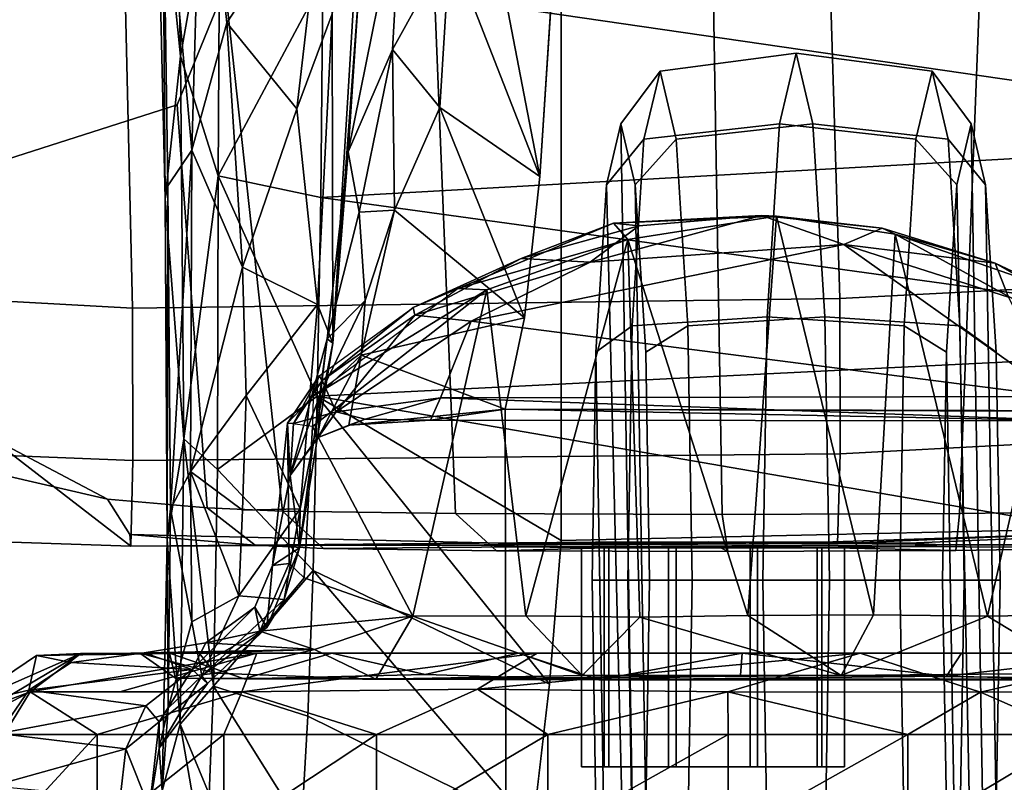
# Model space of a CAD drawing. Units: inches. Extents: x -15.3 to 11.3, y -13.4 to 13.4.
# Drawn here: x -1.9 to -0.5, y -9.8 to -8.7 of the extents above; entities that cross this region are included whole.
import ezdxf

# ---------------------------------------------------------------- set-up
doc = ezdxf.new("R2010")
doc.units = ezdxf.units.IN
doc.header["$MEASUREMENT"] = 0
for name, color, linetype in [('SEAT-BASE', 5, 'Continuous'), ('SEAT-CHASSIS', 5, 'Continuous'), ('SEAT-FRAME', 5, 'Continuous')]:
    doc.layers.add(name, color=color, linetype=linetype)

msp = doc.modelspace()

# ---------------------------------------------------------------- linework, layer by layer
at = {"layer": 'SEAT-BASE'}
for points in [[(-1.2495, -1.6518, 6.5161), (-4.2362, -11.9609, 4.2077), (-4.2868, -12.4418, 4.1389), (-1.0437, -1.701, 6.6264)], [(-1.2495, -1.6518, 6.5161), (-1.3248, -1.7804, 6.4477), (-3.78, -10.2411, 4.5256), (-4.2362, -11.9609, 4.2077)], [(-0.8432, -1.8393, 6.6746), (-1.0437, -1.701, 6.6264), (-4.2868, -12.4418, 4.1389), (-4.1776, -12.4405, 4.1776)], [(-3.5769, -9.3267, 4.6557), (-1.3855, -1.7651, 6.3529), (-1.3697, -1.7747, 6.3972), (-3.6102, -9.5259, 4.6397)], [(-3.3821, -8.5778, 4.7721), (-3.5769, -9.3267, 4.6557), (-1.3855, -1.7651, 6.3529), (-1.3883, -1.7602, 6.3093)], [(-1.3697, -1.7747, 6.3972), (-3.6102, -9.5259, 4.6397), (-3.78, -10.2411, 4.5256), (-1.3248, -1.7804, 6.4477)], [(-0.7398, -1.9027, 6.6862), (-0.8432, -1.8393, 6.6746), (-4.1776, -12.4405, 4.1776), (-4.0609, -12.4961, 4.1833)], [(-4.0597, -12.4965, 4.1833), (-0.5199, -1.9742, 6.6862), (-0.7398, -1.9027, 6.6862), (-4.0609, -12.4961, 4.1833)], [(-4.0597, -12.4965, 4.1833), (-3.9326, -12.5201, 4.1776), (-0.399, -1.9836, 6.6746), (-0.5199, -1.9742, 6.6862)], [(-3.9326, -12.5201, 4.1776), (-3.845, -12.5853, 4.1389), (-0.1555, -1.9896, 6.6264), (-0.399, -1.9836, 6.6746)], [(-0.1555, -1.9896, 6.6264), (-3.845, -12.5853, 4.1389), (-3.6033, -12.1665, 4.2077), (0.04, -2.0708, 6.5161)], [(-3.6033, -12.1665, 4.2077), (-2.9615, -10.507, 4.5256), (0.0253, -2.2191, 6.4477), (0.04, -2.0708, 6.5161)], [(0.0253, -2.2191, 6.4477), (-2.9615, -10.507, 4.5256), (-2.6785, -9.8286, 4.6397), (0.0649, -2.2409, 6.3972)], [(0.0834, -2.2423, 6.3529), (0.0649, -2.2409, 6.3972), (-2.6785, -9.8286, 4.6397), (-2.5883, -9.648, 4.6557)], [(0.0886, -2.2401, 6.3093), (0.0834, -2.2423, 6.3529), (-2.5883, -9.648, 4.6557), (-2.3057, -8.9275, 4.7721)], [(-2.3435, -9.0347, 4.6757), (-0.3144, -3.3503, 6.0373), (0.0886, -2.2401, 6.3093), (-2.3057, -8.9275, 4.7721)], [(-0.6599, -4.2874, 5.78), (-0.3144, -3.3503, 6.0373), (-2.3435, -9.0347, 4.6757), (-0.8462, -4.7651, 5.6397)], [(-0.8453, -4.6302, 5.6263), (-2.3649, -9.0388, 4.6372), (-2.38, -8.8698, 4.6181), (-1.5015, -6.3182, 5.2032)], [(-0.8462, -4.7651, 5.6397), (-2.3435, -9.0347, 4.6757), (-2.3649, -9.0388, 4.6372), (-0.8453, -4.6302, 5.6263)], [(-3.1444, -9.5453, 3.287), (-2.9045, -8.6318, 3.4007), (-1.8051, -5.4227, 3.703), (-3.1444, -9.5453, 3.287)], [(-1.727, -5.448, 3.703), (-3.0667, -9.5706, 3.287), (-3.1444, -9.5453, 3.287), (-1.8051, -5.4227, 3.703)], [(-3.0667, -9.5706, 3.287), (-1.727, -5.448, 3.703), (-2.7238, -8.6905, 3.4007), (-3.0667, -9.5706, 3.287)], [(-2.38, -8.8698, 4.6181), (-2.2828, -8.3616, 4.7054), (-1.6157, -6.2505, 5.1669), (-1.5015, -6.3182, 5.2032)]]:
    msp.add_3dface(points, dxfattribs=at)
at = {"layer": 'SEAT-CHASSIS'}
for points in [[(-1.7014, -8.7983, 16.0832), (-1.7361, -8.4557, 15.9433), (-1.7121, -8.2831, 15.7196)], [(-1.7121, -8.2831, 15.7196), (-1.6447, -8.4798, 15.7616), (-1.7014, -8.7983, 16.0832)], [(-1.3177, -8.6413, 16.8563), (-1.1898, -8.9692, 17.2987), (-1.3051, -8.3707, 16.6162)], [(-1.1898, -8.9692, 17.2987), (-1.1724, -8.7045, 16.9669), (-1.3051, -8.3707, 16.6162)], [(-1.4349, -8.3973, 16.3961), (-1.4852, -8.7378, 16.5331), (-1.4845, -9.2068, 17.2255)], [(-1.4845, -9.2068, 17.2255), (-1.4473, -8.7041, 16.8553), (-1.4349, -8.3973, 16.3961)], [(-1.6703, -8.4176, 16.1295), (-1.7271, -8.4704, 16.0464), (-1.685, -8.9319, 16.5072)], [(-1.6354, -8.7509, 16.4118), (-1.6703, -8.4176, 16.1295), (-1.685, -8.9319, 16.5072)], [(-1.6354, -8.7509, 16.4118), (-1.4969, -8.5374, 16.3245), (-1.6703, -8.4176, 16.1295)], [(-1.7233, -9.0014, 16.362), (-1.7361, -8.4557, 15.9433), (-1.7014, -8.7983, 16.0832)], [(-1.7271, -8.4704, 16.0464), (-1.7361, -8.4557, 15.9433), (-1.7233, -9.0014, 16.362)], [(-1.7193, -8.9829, 16.4559), (-1.685, -8.9319, 16.5072), (-1.7271, -8.4704, 16.0464)], [(-1.7233, -9.0014, 16.362), (-1.7193, -8.9829, 16.4559), (-1.7271, -8.4704, 16.0464)], [(-1.6447, -8.4798, 15.7616), (-1.6476, -8.9686, 16.1565), (-1.7014, -8.7983, 16.0832)], [(-1.6447, -8.4798, 15.7616), (-1.4985, -8.6894, 15.8713), (-1.6476, -8.9686, 16.1565)], [(-1.5355, -8.8729, 16.5911), (-1.4969, -8.5374, 16.3245), (-1.6354, -8.7509, 16.4118)], [(-1.4852, -8.7378, 16.5331), (-1.4969, -8.5374, 16.3245), (-1.5355, -8.8729, 16.5911)], [(-1.4627, -8.9341, 17.1384), (-1.3994, -8.7888, 17.0147), (-1.3861, -8.5562, 16.7655)], [(-1.3861, -8.5562, 16.7655), (-1.4473, -8.7041, 16.8553), (-1.4627, -8.9341, 17.1384)], [(-1.3994, -8.7888, 17.0147), (-1.3177, -8.6413, 16.8563), (-1.3861, -8.5562, 16.7655)], [(0.0371, -8.9128, 16.2519), (-1.4985, -8.6894, 15.8713), (0.0127, -8.6025, 16.0083)], [(-1.3177, -8.6413, 16.8563), (-1.3994, -8.7888, 17.0147), (-1.332, -8.8711, 17.13)], [(-1.3177, -8.6413, 16.8563), (-1.332, -8.8711, 17.13), (-1.1898, -8.9692, 17.2987)], [(-1.4985, -8.6894, 15.8713), (-1.5017, -8.9995, 16.1272), (-1.6476, -8.9686, 16.1565)], [(-1.5017, -8.9995, 16.1272), (-1.4985, -8.6894, 15.8713), (0.0371, -8.9128, 16.2519)], [(-1.4627, -8.9341, 17.1384), (-1.4473, -8.7041, 16.8553), (-1.4845, -9.2068, 17.2255)], [(-1.5062, -9.1517, 16.9865), (-1.4852, -8.7378, 16.5331), (-1.5355, -8.8729, 16.5911)], [(-1.4852, -8.7378, 16.5331), (-1.5062, -9.1517, 16.9865), (-1.4845, -9.2068, 17.2255)], [(-1.6354, -8.7509, 16.4118), (-1.685, -8.9319, 16.5072), (-1.6129, -9.0982, 16.7759)], [(-1.6354, -8.7509, 16.4118), (-1.6129, -9.0982, 16.7759), (-1.5355, -8.8729, 16.5911)], [(-1.3994, -8.7888, 17.0147), (-1.4627, -8.9341, 17.1384), (-1.4469, -9.0201, 17.3399)], [(-1.3994, -8.7888, 17.0147), (-1.4469, -9.0201, 17.3399), (-1.3964, -9.0173, 17.3532)], [(-1.3964, -9.0173, 17.3532), (-1.332, -8.8711, 17.13), (-1.3994, -8.7888, 17.0147)], [(-1.7233, -9.0014, 16.362), (-1.7014, -8.7983, 16.0832), (-1.6964, -9.3427, 16.634)], [(-1.6476, -8.9686, 16.1565), (-1.6964, -9.3427, 16.634), (-1.7014, -8.7983, 16.0832)], [(-1.5062, -9.1517, 16.9865), (-1.5355, -8.8729, 16.5911), (-1.6129, -9.0982, 16.7759)], [(-1.3964, -9.0173, 17.3532), (-1.2117, -9.1707, 17.716), (-1.332, -8.8711, 17.13)], [(-1.2117, -9.1707, 17.716), (-1.1898, -8.9692, 17.2987), (-1.332, -8.8711, 17.13)], [(-1.5017, -8.9995, 16.1272), (0.0371, -8.9128, 16.2519), (0.0047, -9.2072, 16.5212)], [(-1.7193, -8.9829, 16.4559), (-1.7157, -9.4423, 17.0335), (-1.685, -8.9319, 16.5072)], [(-1.7157, -9.4423, 17.0335), (-1.6869, -9.389, 17.0687), (-1.685, -8.9319, 16.5072)], [(-1.685, -8.9319, 16.5072), (-1.6869, -9.389, 17.0687), (-1.6129, -9.0982, 16.7759)], [(-1.4627, -8.9341, 17.1384), (-1.4845, -9.2068, 17.2255), (-1.4924, -9.2004, 17.6638)], [(-1.4627, -8.9341, 17.1384), (-1.4924, -9.2004, 17.6638), (-1.4469, -9.0201, 17.3399)], [(-1.6485, -9.3863, 16.6036), (-1.6964, -9.3427, 16.634), (-1.6476, -8.9686, 16.1565)], [(-1.5065, -9.2819, 16.4146), (-1.6485, -9.3863, 16.6036), (-1.6476, -8.9686, 16.1565)], [(-1.5017, -8.9995, 16.1272), (-1.5065, -9.2819, 16.4146), (-1.6476, -8.9686, 16.1565)], [(-1.7203, -9.4855, 16.9672), (-1.7193, -8.9829, 16.4559), (-1.7233, -9.0014, 16.362)], [(-1.7203, -9.4855, 16.9672), (-1.7157, -9.4423, 17.0335), (-1.7193, -8.9829, 16.4559)], [(0.0047, -9.2072, 16.5212), (-1.5065, -9.2819, 16.4146), (-1.5017, -8.9995, 16.1272)], [(-1.7203, -9.4855, 16.9672), (-1.7233, -9.0014, 16.362), (-1.6964, -9.3427, 16.634)], [(-1.4385, -9.1457, 17.6279), (-1.4469, -9.0201, 17.3399), (-1.4924, -9.2004, 17.6638)], [(-1.3964, -9.0173, 17.3532), (-1.4469, -9.0201, 17.3399), (-1.4385, -9.1457, 17.6279)], [(-1.3964, -9.0173, 17.3532), (-1.4439, -9.2237, 17.8572), (-1.2117, -9.1707, 17.716)], [(-1.3964, -9.0173, 17.3532), (-1.4385, -9.1457, 17.6279), (-1.4439, -9.2237, 17.8572)], [(-0.874, -9.0248, 18.3753), (-0.7566, -9.0664, 18.3561), (-1.1181, -9.0913, 18.3512)], [(-1.0486, -9.0394, 18.3779), (-0.874, -9.0248, 18.3753), (-1.1181, -9.0913, 18.3512)], [(-0.8528, -9.0259, 18.5087), (-0.874, -9.0248, 18.3753), (-1.0849, -9.0357, 18.4893)], [(-1.0486, -9.0394, 18.3779), (-1.0849, -9.0357, 18.4893), (-0.874, -9.0248, 18.3753)], [(-0.8528, -9.0259, 18.5087), (-1.0849, -9.0357, 18.4893), (-1.0641, -9.0589, 18.5213)], [(-0.8934, -9.5941, 18.5419), (-0.8528, -9.0259, 18.5087), (-1.0641, -9.0589, 18.5213)], [(-0.7145, -9.5934, 18.5698), (-0.8528, -9.0259, 18.5087), (-0.8934, -9.5941, 18.5419)], [(-0.874, -9.0248, 18.3753), (-0.7023, -9.0428, 18.3999), (-0.7566, -9.0664, 18.3561)], [(-0.874, -9.0248, 18.3753), (-0.8528, -9.0259, 18.5087), (-0.7023, -9.0428, 18.3999)], [(-0.6839, -9.0513, 18.5404), (-0.8528, -9.0259, 18.5087), (-0.7145, -9.5934, 18.5698)], [(-0.7023, -9.0428, 18.3999), (-0.8528, -9.0259, 18.5087), (-0.6839, -9.0513, 18.5404)], [(-1.3701, -9.1556, 18.5855), (-1.0849, -9.0357, 18.4893), (-1.216, -9.0859, 18.4062)], [(-1.0849, -9.0357, 18.4893), (-1.3701, -9.1556, 18.5855), (-1.3061, -9.129, 18.5774)], [(-1.0849, -9.0357, 18.4893), (-1.3061, -9.129, 18.5774), (-1.0641, -9.0589, 18.5213)], [(-1.0486, -9.0394, 18.3779), (-1.216, -9.0859, 18.4062), (-1.0849, -9.0357, 18.4893)], [(-1.1181, -9.0913, 18.3512), (-1.216, -9.0859, 18.4062), (-1.0486, -9.0394, 18.3779)], [(-0.7023, -9.0428, 18.3999), (-0.5411, -9.0929, 18.4472), (-0.7566, -9.0664, 18.3561)], [(-0.5411, -9.0929, 18.4472), (-0.7023, -9.0428, 18.3999), (-0.6839, -9.0513, 18.5404)], [(-0.6839, -9.0513, 18.5404), (-0.7145, -9.5934, 18.5698), (-0.5524, -9.595, 18.6316)], [(-0.4563, -9.176, 18.6581), (-0.6839, -9.0513, 18.5404), (-0.5524, -9.595, 18.6316)], [(-0.5411, -9.0929, 18.4472), (-0.6839, -9.0513, 18.5404), (-0.4729, -9.1248, 18.6137)], [(-0.4729, -9.1248, 18.6137), (-0.6839, -9.0513, 18.5404), (-0.4563, -9.176, 18.6581)], [(-1.3061, -9.129, 18.5774), (-1.2652, -9.1307, 18.575), (-1.0641, -9.0589, 18.5213)], [(-0.4521, -9.2825, 18.4369), (-1.2875, -9.1751, 18.393), (-0.7566, -9.0664, 18.3561)], [(-1.1181, -9.0913, 18.3512), (-0.7566, -9.0664, 18.3561), (-1.2875, -9.1751, 18.393)], [(-1.2095, -9.5945, 18.5839), (-1.0641, -9.0589, 18.5213), (-1.2652, -9.1307, 18.575)], [(-1.0641, -9.0589, 18.5213), (-1.2095, -9.5945, 18.5839), (-1.0473, -9.5964, 18.5495)], [(-1.0641, -9.0589, 18.5213), (-1.0473, -9.5964, 18.5495), (-0.8934, -9.5941, 18.5419)], [(-0.7566, -9.0664, 18.3561), (-0.5222, -9.1412, 18.4214), (-0.4521, -9.2825, 18.4369)], [(-0.7566, -9.0664, 18.3561), (-0.5411, -9.0929, 18.4472), (-0.5222, -9.1412, 18.4214)], [(-1.6869, -9.389, 17.0687), (-1.6079, -9.281, 17.0269), (-1.6129, -9.0982, 16.7759)], [(-1.5062, -9.1517, 16.9865), (-1.6129, -9.0982, 16.7759), (-1.6079, -9.281, 17.0269)], [(-1.216, -9.0859, 18.4062), (-1.3676, -9.1666, 18.4419), (-1.3701, -9.1556, 18.5855)], [(-1.3676, -9.1666, 18.4419), (-1.216, -9.0859, 18.4062), (-1.1181, -9.0913, 18.3512)], [(-1.3676, -9.1666, 18.4419), (-1.1181, -9.0913, 18.3512), (-1.2875, -9.1751, 18.393)], [(-0.5411, -9.0929, 18.4472), (-0.4729, -9.1248, 18.6137), (-0.3931, -9.1773, 18.5049)], [(-0.5411, -9.0929, 18.4472), (-0.3931, -9.1773, 18.5049), (-0.5222, -9.1412, 18.4214)], [(-1.2652, -9.1307, 18.575), (-1.5134, -9.3254, 18.7217), (-1.3706, -9.5951, 18.6544)], [(-1.5126, -9.2819, 18.7002), (-1.5134, -9.3254, 18.7217), (-1.2652, -9.1307, 18.575)], [(-1.3061, -9.129, 18.5774), (-1.5126, -9.2819, 18.7002), (-1.2652, -9.1307, 18.575)], [(-1.2652, -9.1307, 18.575), (-1.3706, -9.5951, 18.6544), (-1.2095, -9.5945, 18.5839)], [(-1.5062, -9.1517, 16.9865), (-1.6079, -9.281, 17.0269), (-1.531, -9.4426, 17.4921)], [(-1.4845, -9.2068, 17.2255), (-1.5062, -9.1517, 16.9865), (-1.531, -9.4426, 17.4921)], [(-1.4385, -9.1457, 17.6279), (-1.5022, -9.2781, 17.9441), (-1.4439, -9.2237, 17.8572)], [(-1.4924, -9.2004, 17.6638), (-1.5022, -9.2781, 17.9441), (-1.4385, -9.1457, 17.6279)], [(-1.3701, -9.1556, 18.5855), (-1.4996, -9.2595, 18.5124), (-1.5037, -9.2531, 18.6526)], [(-1.4996, -9.2595, 18.5124), (-1.3701, -9.1556, 18.5855), (-1.3676, -9.1666, 18.4419)], [(-1.3676, -9.1666, 18.4419), (-1.4796, -9.3041, 18.4611), (-1.4996, -9.2595, 18.5124)], [(-1.2875, -9.1751, 18.393), (-1.4796, -9.3041, 18.4611), (-1.3676, -9.1666, 18.4419)], [(-1.4796, -9.3041, 18.4611), (-1.2875, -9.1751, 18.393), (-1.3311, -9.2846, 18.3942)], [(-1.2388, -9.3007, 18.2155), (-1.2117, -9.1707, 17.716), (-1.4439, -9.2237, 17.8572)], [(-0.4521, -9.2825, 18.4369), (-1.3311, -9.2846, 18.3942), (-1.2875, -9.1751, 18.393)], [(-0.4563, -9.176, 18.6581), (-0.5524, -9.595, 18.6316), (-0.407, -9.5929, 18.7203)], [(-1.5321, -9.498, 18.0905), (-1.5451, -9.3949, 18.491), (-1.4924, -9.2004, 17.6638)], [(-1.5451, -9.3949, 18.491), (-1.5022, -9.2781, 17.9441), (-1.4924, -9.2004, 17.6638)], [(-1.4845, -9.2068, 17.2255), (-1.5321, -9.498, 18.0905), (-1.4924, -9.2004, 17.6638)], [(-1.531, -9.4426, 17.4921), (-1.5321, -9.498, 18.0905), (-1.4845, -9.2068, 17.2255)], [(-1.5065, -9.2819, 16.4146), (0.0047, -9.2072, 16.5212), (-0.4104, -9.4709, 16.7565)], [(-1.4439, -9.2237, 17.8572), (-1.5054, -9.341, 18.4031), (-1.4617, -9.3233, 18.3677)], [(-1.5054, -9.341, 18.4031), (-1.4439, -9.2237, 17.8572), (-1.5022, -9.2781, 17.9441)], [(-1.4439, -9.2237, 17.8572), (-1.4617, -9.3233, 18.3677), (-1.2388, -9.3007, 18.2155)], [(-1.5489, -9.3204, 18.6943), (-1.5037, -9.2531, 18.6526), (-1.5403, -9.3207, 18.535)], [(-1.5037, -9.2531, 18.6526), (-1.5489, -9.3204, 18.6943), (-1.5126, -9.2819, 18.7002)], [(-1.4996, -9.2595, 18.5124), (-1.5403, -9.3207, 18.535), (-1.5037, -9.2531, 18.6526)], [(-1.4996, -9.2595, 18.5124), (-1.4796, -9.3041, 18.4611), (-1.5403, -9.3207, 18.535)], [(-1.6079, -9.281, 17.0269), (-1.6869, -9.389, 17.0687), (-1.6129, -9.4443, 17.3102)], [(-1.531, -9.4426, 17.4921), (-1.6079, -9.281, 17.0269), (-1.6129, -9.4443, 17.3102)], [(-1.5022, -9.2781, 17.9441), (-1.5451, -9.3949, 18.491), (-1.5054, -9.341, 18.4031)], [(-1.5065, -9.2819, 16.4146), (-1.5126, -9.5303, 16.7333), (-1.6485, -9.3863, 16.6036)], [(-1.5126, -9.2819, 18.7002), (-1.5134, -9.3254, 18.7217), (-1.5489, -9.3204, 18.6943)], [(-1.5126, -9.5303, 16.7333), (-1.5065, -9.2819, 16.4146), (-1.176, -9.6917, 17.0338)], [(-1.1593, -9.4876, 16.7172), (-1.5065, -9.2819, 16.4146), (-0.4104, -9.4709, 16.7565)], [(-1.1593, -9.4876, 16.7172), (-1.176, -9.6917, 17.0338), (-1.5065, -9.2819, 16.4146)], [(-1.4384, -9.3147, 18.4105), (-1.4796, -9.3041, 18.4611), (-1.3311, -9.2846, 18.3942)], [(-1.3311, -9.2846, 18.3942), (-1.3452, -9.3164, 18.3429), (-1.4384, -9.3147, 18.4105)], [(-0.4201, -9.3169, 18.3916), (-1.3452, -9.3164, 18.3429), (-1.3311, -9.2846, 18.3942)], [(-0.4521, -9.2825, 18.4369), (-0.4201, -9.3169, 18.3916), (-1.3311, -9.2846, 18.3942)], [(-1.5451, -9.3949, 18.491), (-1.5403, -9.3207, 18.535), (-1.4796, -9.3041, 18.4611)], [(-1.4796, -9.3041, 18.4611), (-1.5054, -9.341, 18.4031), (-1.5451, -9.3949, 18.491)], [(-1.4796, -9.3041, 18.4611), (-1.4384, -9.3147, 18.4105), (-1.5054, -9.341, 18.4031)], [(-1.4617, -9.3233, 18.3677), (-1.3452, -9.3164, 18.3429), (-1.2388, -9.3007, 18.2155)], [(-1.2388, -9.3007, 18.2155), (-1.3452, -9.3164, 18.3429), (-0.4201, -9.3169, 18.3916)], [(-0.3682, -9.3029, 18.2762), (-1.2388, -9.3007, 18.2155), (-0.4201, -9.3169, 18.3916)], [(-1.2388, -9.3007, 18.2155), (-0.3682, -9.3029, 18.2762), (-0.4889, -9.3036, 18.2544)], [(-1.5451, -9.3949, 18.491), (-1.5701, -9.5232, 18.6999), (-1.5489, -9.3204, 18.6943)], [(-1.5489, -9.3204, 18.6943), (-1.5701, -9.5232, 18.6999), (-1.5465, -9.52, 18.74)], [(-1.5489, -9.3204, 18.6943), (-1.5403, -9.3207, 18.535), (-1.5451, -9.3949, 18.491)], [(-1.5054, -9.341, 18.4031), (-1.4384, -9.3147, 18.4105), (-1.4617, -9.3233, 18.3677)], [(-1.3452, -9.3164, 18.3429), (-1.4617, -9.3233, 18.3677), (-1.4384, -9.3147, 18.4105)], [(-1.5134, -9.3254, 18.7217), (-1.5252, -9.5406, 18.7469), (-1.3706, -9.5951, 18.6544)], [(-1.6964, -9.3427, 16.634), (-1.7018, -9.7487, 17.3375), (-1.7203, -9.4855, 16.9672)], [(-1.6964, -9.3427, 16.634), (-1.6544, -9.6948, 17.0979), (-1.7018, -9.7487, 17.3375)], [(-1.6485, -9.3863, 16.6036), (-1.6544, -9.6948, 17.0979), (-1.6964, -9.3427, 16.634)], [(-1.6852, -9.6032, 17.5533), (-1.6869, -9.389, 17.0687), (-1.7157, -9.4423, 17.0335)], [(-1.6129, -9.4443, 17.3102), (-1.6869, -9.389, 17.0687), (-1.6182, -9.5661, 17.6093)], [(-1.6869, -9.389, 17.0687), (-1.6852, -9.6032, 17.5533), (-1.6182, -9.5661, 17.6093)], [(-1.6485, -9.3863, 16.6036), (-1.5126, -9.5303, 16.7333), (-1.6544, -9.6948, 17.0979)], [(-1.5701, -9.5232, 18.6999), (-1.5451, -9.3949, 18.491), (-1.5321, -9.498, 18.0905)], [(-1.7157, -9.4423, 17.0335), (-1.7203, -9.4855, 16.9672), (-1.7187, -9.7262, 17.7421)], [(-1.7187, -9.7262, 17.7421), (-1.6852, -9.6032, 17.5533), (-1.7157, -9.4423, 17.0335)], [(-1.531, -9.4426, 17.4921), (-1.6129, -9.4443, 17.3102), (-1.6182, -9.5661, 17.6093)], [(-1.5539, -9.5716, 17.9536), (-1.531, -9.4426, 17.4921), (-1.6182, -9.5661, 17.6093)], [(-1.531, -9.4426, 17.4921), (-1.5539, -9.5716, 17.9536), (-1.5321, -9.498, 18.0905)], [(-1.7018, -9.7487, 17.3375), (-1.7272, -9.8436, 17.8268), (-1.7203, -9.4855, 16.9672)], [(-1.7203, -9.4855, 16.9672), (-1.7272, -9.8436, 17.8268), (-1.7187, -9.7262, 17.7421)], [(-1.5701, -9.5232, 18.6999), (-1.5321, -9.498, 18.0905), (-1.5785, -9.6111, 18.3586)], [(-1.5539, -9.5716, 17.9536), (-1.5785, -9.6111, 18.3586), (-1.5321, -9.498, 18.0905)], [(-1.5126, -9.5303, 16.7333), (-1.5201, -9.7374, 17.0814), (-1.6544, -9.6948, 17.0979)], [(-1.5701, -9.5232, 18.6999), (-1.5785, -9.6111, 18.3586), (-1.5956, -9.5823, 18.7575)], [(-1.5252, -9.5406, 18.7469), (-1.5465, -9.52, 18.74), (-1.5884, -9.6165, 18.8104)], [(-1.1994, -9.8956, 17.4828), (-1.5201, -9.7374, 17.0814), (-1.5126, -9.5303, 16.7333)], [(-1.176, -9.6917, 17.0338), (-1.1994, -9.8956, 17.4828), (-1.5126, -9.5303, 16.7333)], [(-1.5252, -9.5406, 18.7469), (-1.5884, -9.6165, 18.8104), (-1.3706, -9.5951, 18.6544)], [(-1.6711, -9.68, 17.9491), (-1.6182, -9.5661, 17.6093), (-1.6852, -9.6032, 17.5533)], [(-1.6182, -9.5661, 17.6093), (-1.6711, -9.68, 17.9491), (-1.5539, -9.5716, 17.9536)], [(-1.5785, -9.6111, 18.3586), (-1.5539, -9.5716, 17.9536), (-1.6711, -9.68, 17.9491)], [(-1.5785, -9.6111, 18.3586), (-1.6847, -9.6708, 18.669), (-1.5956, -9.5823, 18.7575)], [(-1.5956, -9.5823, 18.7575), (-1.6847, -9.6708, 18.669), (-1.6654, -9.6332, 18.8521)], [(-1.5956, -9.5823, 18.7575), (-1.6654, -9.6332, 18.8521), (-1.5884, -9.6165, 18.8104)], [(-1.7187, -9.7262, 17.7421), (-1.6711, -9.68, 17.9491), (-1.6852, -9.6032, 17.5533)], [(-1.3706, -9.5951, 18.6544), (-1.5884, -9.6165, 18.8104), (-1.5104, -9.6424, 18.8138)], [(-1.5104, -9.6424, 18.8138), (-1.4232, -9.685, 18.8215), (-1.3706, -9.5951, 18.6544)], [(-1.3706, -9.5951, 18.6544), (-1.4232, -9.685, 18.8215), (-1.1292, -9.6794, 18.6636)], [(-1.2095, -9.5945, 18.5839), (-1.3706, -9.5951, 18.6544), (-1.1292, -9.6794, 18.6636)], [(-1.0473, -9.5964, 18.5495), (-1.2095, -9.5945, 18.5839), (-1.1292, -9.6794, 18.6636)], [(-1.1292, -9.6794, 18.6636), (-0.7604, -9.6796, 18.6555), (-1.0473, -9.5964, 18.5495)], [(-1.0473, -9.5964, 18.5495), (-0.7604, -9.6796, 18.6555), (-0.8934, -9.5941, 18.5419)], [(-0.7604, -9.6796, 18.6555), (-0.7145, -9.5934, 18.5698), (-0.8934, -9.5941, 18.5419)], [(-0.7604, -9.6796, 18.6555), (-0.5524, -9.595, 18.6316), (-0.7145, -9.5934, 18.5698)], [(-0.7604, -9.6796, 18.6555), (-0.4182, -9.6762, 18.8325), (-0.5524, -9.595, 18.6316)], [(-0.4182, -9.6762, 18.8325), (-0.407, -9.5929, 18.7203), (-0.5524, -9.595, 18.6316)], [(-1.6628, -9.6909, 18.4088), (-1.6847, -9.6708, 18.669), (-1.5785, -9.6111, 18.3586)], [(-1.5785, -9.6111, 18.3586), (-1.6711, -9.68, 17.9491), (-1.6628, -9.6909, 18.4088)], [(-1.5884, -9.6165, 18.8104), (-1.6654, -9.6332, 18.8521), (-1.5104, -9.6424, 18.8138)], [(-1.753, -9.6471, 18.9602), (-1.5104, -9.6424, 18.8138), (-1.6654, -9.6332, 18.8521)], [(-1.753, -9.6471, 18.9602), (-1.6654, -9.6332, 18.8521), (-1.6847, -9.6708, 18.669)], [(-1.5104, -9.6424, 18.8138), (-1.753, -9.6471, 18.9602), (-1.6748, -9.6478, 19.0434)], [(-1.5104, -9.6424, 18.8138), (-1.6748, -9.6478, 19.0434), (-1.6519, -9.6761, 19.0767)], [(-1.6519, -9.6761, 19.0767), (-1.4232, -9.685, 18.8215), (-1.5104, -9.6424, 18.8138)], [(-2.0125, -9.7229, 19.222), (-1.8432, -9.6482, 19.7118), (-1.9064, -9.651, 19.2429)], [(-1.8432, -9.6482, 19.7118), (-2.0125, -9.7229, 19.222), (-1.9701, -9.723, 19.6078)], [(-1.9171, -9.7005, 18.9839), (-2.0125, -9.7229, 19.222), (-1.9064, -9.651, 19.2429)], [(-1.8432, -9.6482, 19.7118), (-1.9701, -9.723, 19.6078), (-1.9153, -9.7027, 19.859)], [(-1.857, -9.6611, 18.9999), (-1.9171, -9.7005, 18.9839), (-1.9064, -9.651, 19.2429)], [(-1.5924, -9.6478, 20.1046), (-1.8432, -9.6482, 19.7118), (-1.9153, -9.7027, 19.859)], [(-1.7876, -9.7027, 20.0723), (-1.5924, -9.6478, 20.1046), (-1.9153, -9.7027, 19.859)], [(-1.9064, -9.651, 19.2429), (-1.6748, -9.6478, 19.0434), (-1.753, -9.6471, 18.9602)], [(-1.753, -9.6471, 18.9602), (-1.857, -9.6611, 18.9999), (-1.9064, -9.651, 19.2429)], [(-1.9064, -9.651, 19.2429), (-1.7172, -9.6479, 19.7172), (-1.759, -9.6477, 19.3128)], [(-1.759, -9.6477, 19.3128), (-1.6748, -9.6478, 19.0434), (-1.9064, -9.651, 19.2429)], [(-1.7172, -9.6479, 19.7172), (-1.9064, -9.651, 19.2429), (-1.8432, -9.6482, 19.7118)], [(-1.857, -9.6611, 18.9999), (-1.753, -9.6471, 18.9602), (-1.6847, -9.6708, 18.669)], [(-1.5924, -9.6478, 20.1046), (-1.7172, -9.6479, 19.7172), (-1.8432, -9.6482, 19.7118)], [(-1.5924, -9.6478, 20.1046), (-1.7876, -9.7027, 20.0723), (-1.6142, -9.7027, 20.2504)], [(-1.759, -9.6477, 19.3128), (-1.7172, -9.6479, 19.7172), (-1.7085, -9.6834, 19.4299)], [(-1.7085, -9.6834, 19.4299), (-1.6519, -9.6761, 19.0767), (-1.759, -9.6477, 19.3128)], [(-1.6519, -9.6761, 19.0767), (-1.6748, -9.6478, 19.0434), (-1.759, -9.6477, 19.3128)], [(-1.6105, -9.6842, 19.8049), (-1.7172, -9.6479, 19.7172), (-1.4857, -9.6478, 20.0399)], [(-1.7172, -9.6479, 19.7172), (-1.5924, -9.6478, 20.1046), (-1.4857, -9.6478, 20.0399)], [(-1.6105, -9.6842, 19.8049), (-1.7085, -9.6834, 19.4299), (-1.7172, -9.6479, 19.7172)], [(-1.1933, -9.6479, 20.3325), (-1.5924, -9.6478, 20.1046), (-1.6142, -9.7027, 20.2504)], [(-1.2782, -9.6991, 20.4365), (-1.1933, -9.6479, 20.3325), (-1.6142, -9.7027, 20.2504)], [(-1.6105, -9.6842, 19.8049), (-1.4857, -9.6478, 20.0399), (-1.3527, -9.6781, 20.0811)], [(-1.22, -9.6478, 20.1958), (-1.5924, -9.6478, 20.1046), (-1.1933, -9.6479, 20.3325)], [(-1.22, -9.6478, 20.1958), (-1.4857, -9.6478, 20.0399), (-1.5924, -9.6478, 20.1046)], [(-1.3527, -9.6781, 20.0811), (-1.4857, -9.6478, 20.0399), (-1.22, -9.6478, 20.1958)], [(-1.1055, -9.6857, 20.1633), (-1.3527, -9.6781, 20.0811), (-1.22, -9.6478, 20.1958)], [(-0.7333, -9.6479, 20.3456), (-1.1933, -9.6479, 20.3325), (-1.2782, -9.6991, 20.4365)], [(-0.922, -9.7027, 20.4897), (-0.7333, -9.6479, 20.3456), (-1.2782, -9.6991, 20.4365)], [(-1.1933, -9.6479, 20.3325), (-0.9016, -9.6478, 20.2468), (-1.22, -9.6478, 20.1958)], [(-1.1055, -9.6857, 20.1633), (-1.22, -9.6478, 20.1958), (-0.9016, -9.6478, 20.2468)], [(-0.7333, -9.6479, 20.3456), (-0.9016, -9.6478, 20.2468), (-1.1933, -9.6479, 20.3325)], [(-1.1055, -9.6857, 20.1633), (-0.9016, -9.6478, 20.2468), (-0.904, -9.6792, 20.1956)], [(-0.7333, -9.6479, 20.3456), (-0.922, -9.7027, 20.4897), (-0.5622, -9.7033, 20.4258)], [(-0.6106, -9.6807, 20.1224), (-0.904, -9.6792, 20.1956), (-0.9016, -9.6478, 20.2468)], [(-0.9016, -9.6478, 20.2468), (-0.7333, -9.6479, 20.3456), (-0.5892, -9.6478, 20.1668)], [(-0.9016, -9.6478, 20.2468), (-0.5892, -9.6478, 20.1668), (-0.6106, -9.6807, 20.1224)], [(-0.7333, -9.6479, 20.3456), (-0.3208, -9.648, 20.1402), (-0.5892, -9.6478, 20.1668)], [(-0.3208, -9.648, 20.1402), (-0.7333, -9.6479, 20.3456), (-0.5622, -9.7033, 20.4258)], [(-0.6106, -9.6807, 20.1224), (-0.328, -9.6478, 19.9778), (-0.3774, -9.6863, 19.9328)], [(-0.328, -9.6478, 19.9778), (-0.6106, -9.6807, 20.1224), (-0.5892, -9.6478, 20.1668)], [(-0.328, -9.6478, 19.9778), (-0.5892, -9.6478, 20.1668), (-0.3208, -9.648, 20.1402)], [(-0.3208, -9.648, 20.1402), (-0.5622, -9.7033, 20.4258), (-0.2381, -9.7027, 20.2279)], [(-1.857, -9.6611, 18.9999), (-1.6847, -9.6708, 18.669), (-1.9171, -9.7005, 18.9839)], [(-1.6847, -9.6708, 18.669), (-1.7509, -9.7229, 18.6683), (-1.9171, -9.7005, 18.9839)], [(-1.7316, -9.7455, 18.5205), (-1.7509, -9.7229, 18.6683), (-1.6847, -9.6708, 18.669)], [(-1.6847, -9.6708, 18.669), (-1.6628, -9.6909, 18.4088), (-1.7316, -9.7455, 18.5205)], [(-1.6711, -9.68, 17.9491), (-1.7318, -9.7829, 18.2522), (-1.6628, -9.6909, 18.4088)], [(-1.6711, -9.68, 17.9491), (-1.7187, -9.7262, 17.7421), (-1.7318, -9.7829, 18.2522)], [(-1.4232, -9.685, 18.8215), (-1.6519, -9.6761, 19.0767), (-1.7085, -9.6834, 19.4299)], [(-1.4232, -9.685, 18.8215), (-1.7085, -9.6834, 19.4299), (-0.3774, -9.6863, 19.9328)], [(-0.3774, -9.6863, 19.9328), (-1.7085, -9.6834, 19.4299), (-1.6105, -9.6842, 19.8049)], [(-1.6105, -9.6842, 19.8049), (-1.3527, -9.6781, 20.0811), (-1.1055, -9.6857, 20.1633)], [(-1.1055, -9.6857, 20.1633), (-0.3774, -9.6863, 19.9328), (-1.6105, -9.6842, 19.8049)], [(-0.7604, -9.6796, 18.6555), (-1.1292, -9.6794, 18.6636), (-1.4232, -9.685, 18.8215)], [(-1.4232, -9.685, 18.8215), (-0.2652, -9.685, 19.0541), (-0.7604, -9.6796, 18.6555)], [(-1.4232, -9.685, 18.8215), (-0.3774, -9.6863, 19.9328), (-0.2652, -9.685, 19.0541)], [(-0.904, -9.6792, 20.1956), (-0.6106, -9.6807, 20.1224), (-1.1055, -9.6857, 20.1633)], [(-0.6106, -9.6807, 20.1224), (-0.3774, -9.6863, 19.9328), (-1.1055, -9.6857, 20.1633)], [(-0.2652, -9.685, 19.0541), (-0.4182, -9.6762, 18.8325), (-0.7604, -9.6796, 18.6555)], [(-1.9599, -9.7622, 18.9741), (-2.0125, -9.7229, 19.222), (-1.9171, -9.7005, 18.9839)], [(-1.7509, -9.7229, 18.6683), (-1.9599, -9.7622, 18.9741), (-1.9171, -9.7005, 18.9839)], [(-1.7316, -9.7455, 18.5205), (-1.6628, -9.6909, 18.4088), (-1.7318, -9.7829, 18.2522)], [(-1.6604, -9.8486, 17.4665), (-1.7018, -9.7487, 17.3375), (-1.6544, -9.6948, 17.0979)], [(-1.5289, -9.8946, 17.4564), (-1.6604, -9.8486, 17.4665), (-1.6544, -9.6948, 17.0979)], [(-1.5201, -9.7374, 17.0814), (-1.5289, -9.8946, 17.4564), (-1.6544, -9.6948, 17.0979)], [(-1.422, -9.7636, 20.4203), (-1.2782, -9.6991, 20.4365), (-1.6142, -9.7027, 20.2504)], [(-1.1781, -9.7636, 20.5046), (-1.2782, -9.6991, 20.4365), (-1.422, -9.7636, 20.4203)], [(-1.2782, -9.6991, 20.4365), (-1.1781, -9.7636, 20.5046), (-0.922, -9.7027, 20.4897)], [(-2.0302, -9.7636, 19.6297), (-1.9524, -9.7636, 19.8757), (-1.9153, -9.7027, 19.859)], [(-1.9701, -9.723, 19.6078), (-2.0302, -9.7636, 19.6297), (-1.9153, -9.7027, 19.859)], [(-1.9153, -9.7027, 19.859), (-1.9524, -9.7636, 19.8757), (-1.8198, -9.7636, 20.0971)], [(-1.6142, -9.7027, 20.2504), (-1.8198, -9.7636, 20.0971), (-1.6398, -9.7636, 20.282)], [(-1.6142, -9.7027, 20.2504), (-1.6398, -9.7636, 20.282), (-1.422, -9.7636, 20.4203)], [(-0.922, -9.7027, 20.4897), (-1.1781, -9.7636, 20.5046), (-0.9214, -9.7636, 20.5304)], [(-0.6656, -9.7636, 20.4962), (-0.5622, -9.7033, 20.4258), (-0.922, -9.7027, 20.4897)], [(-0.922, -9.7027, 20.4897), (-0.9214, -9.7636, 20.5304), (-0.6656, -9.7636, 20.4962)], [(-0.4246, -9.7636, 20.404), (-0.5622, -9.7033, 20.4258), (-0.6656, -9.7636, 20.4962)], [(-0.5622, -9.7033, 20.4258), (-0.4246, -9.7636, 20.404), (-0.2381, -9.7027, 20.2279)], [(-1.7509, -9.7229, 18.6683), (-1.7792, -9.7841, 18.6559), (-1.9599, -9.7622, 18.9741)], [(-1.7509, -9.7229, 18.6683), (-1.7316, -9.7455, 18.5205), (-1.7792, -9.7841, 18.6559)], [(-1.7272, -9.8436, 17.8268), (-1.7318, -9.7829, 18.2522), (-1.7187, -9.7262, 17.7421)], [(-1.5289, -9.8946, 17.4564), (-1.5201, -9.7374, 17.0814), (-1.1994, -9.8956, 17.4828)], [(-1.7792, -9.7841, 18.6559), (-1.7316, -9.7455, 18.5205), (-1.7455, -9.8683, 18.492)], [(-1.7316, -9.7455, 18.5205), (-1.7318, -9.7829, 18.2522), (-1.7455, -9.8683, 18.492)], [(-1.6681, -9.9439, 17.8553), (-1.7272, -9.8436, 17.8268), (-1.7018, -9.7487, 17.3375)], [(-1.7018, -9.7487, 17.3375), (-1.6604, -9.8486, 17.4665), (-1.6681, -9.9439, 17.8553)], [(-1.9599, -9.7622, 18.9741), (-1.7792, -9.7841, 18.6559), (-1.9701, -9.8369, 18.961)], [(-1.9524, -9.9072, 19.8757), (-1.8198, -9.9072, 20.0971), (-1.8198, -9.7636, 20.0971)], [(-1.9524, -9.7636, 19.8757), (-1.9524, -9.9072, 19.8757), (-1.8198, -9.7636, 20.0971)], [(-1.8198, -9.9072, 20.0971), (-1.6398, -9.9072, 20.282), (-1.6398, -9.7636, 20.282)], [(-1.8198, -9.7636, 20.0971), (-1.8198, -9.9072, 20.0971), (-1.6398, -9.7636, 20.282)], [(-1.6398, -9.9072, 20.282), (-1.422, -9.9072, 20.4203), (-1.422, -9.7636, 20.4203)], [(-1.422, -9.7636, 20.4203), (-1.6398, -9.7636, 20.282), (-1.6398, -9.9072, 20.282)], [(-1.422, -9.9072, 20.4203), (-1.1781, -9.9072, 20.5046), (-1.1781, -9.7636, 20.5046)], [(-1.422, -9.7636, 20.4203), (-1.422, -9.9072, 20.4203), (-1.1781, -9.7636, 20.5046)], [(-0.9214, -9.7636, 20.5304), (-1.1781, -9.7636, 20.5046), (-1.1781, -9.9072, 20.5046)], [(-1.1781, -9.9072, 20.5046), (-0.9214, -9.9072, 20.5304), (-0.9214, -9.7636, 20.5304)], [(-0.9214, -9.9072, 20.5304), (-0.6656, -9.9072, 20.4962), (-0.6656, -9.7636, 20.4962)], [(-0.9214, -9.7636, 20.5304), (-0.9214, -9.9072, 20.5304), (-0.6656, -9.7636, 20.4962)], [(-0.6656, -9.9072, 20.4962), (-0.4246, -9.9072, 20.404), (-0.4246, -9.7636, 20.404)], [(-0.6656, -9.7636, 20.4962), (-0.6656, -9.9072, 20.4962), (-0.4246, -9.7636, 20.404)], [(-1.7792, -9.7841, 18.6559), (-1.787, -9.8543, 18.6569), (-1.9701, -9.8369, 18.961)], [(-1.7455, -9.8683, 18.492), (-1.787, -9.8543, 18.6569), (-1.7792, -9.7841, 18.6559)], [(-1.7272, -9.8436, 17.8268), (-1.7455, -9.8683, 18.492), (-1.7318, -9.7829, 18.2522)]]:
    msp.add_3dface(points, dxfattribs=at)
for points, invisible_edges in [([(-0.4107, -8.3442, 16.758), (-1.1593, -8.4425, 16.7172), (-0.4104, -9.4709, 16.7565)], 2), ([(-1.176, -9.6917, 17.0338), (-1.1593, -9.4876, 16.7172), (-1.1593, -8.4425, 16.7172)], 12), ([(-1.1724, -8.7045, 16.9669), (-1.176, -9.6917, 17.0338), (-1.1593, -8.4425, 16.7172)], 3), ([(-1.1593, -8.4425, 16.7172), (-1.1593, -9.4876, 16.7172), (-0.4104, -9.4709, 16.7565)], 12), ([(-1.1724, -8.7045, 16.9669), (-1.1898, -8.9692, 17.2987), (-1.176, -9.6917, 17.0338)], 14), ([(-1.1898, -8.9692, 17.2987), (-1.2117, -9.1707, 17.716), (-1.1994, -9.8956, 17.4828)], 14), ([(-1.1994, -9.8956, 17.4828), (-1.176, -9.6917, 17.0338), (-1.1898, -8.9692, 17.2987)], 14), ([(-1.3061, -9.129, 18.5774), (-1.5126, -9.2819, 18.7002), (-1.5037, -9.2531, 18.6526)], 12), ([(-1.3701, -9.1556, 18.5855), (-1.3061, -9.129, 18.5774), (-1.5037, -9.2531, 18.6526)], 2), ([(-1.2117, -9.1707, 17.716), (-1.2388, -9.3007, 18.2155), (-1.2247, -9.9996, 17.9655)], 14), ([(-1.2247, -9.9996, 17.9655), (-1.1994, -9.8956, 17.4828), (-1.2117, -9.1707, 17.716)], 14), ([(-0.4889, -10.0191, 18.2544), (-1.2378, -10.0185, 18.2152), (-1.2388, -9.3007, 18.2155)], 12), ([(-0.4889, -9.3036, 18.2544), (-0.4889, -10.0191, 18.2544), (-1.2388, -9.3007, 18.2155)], 2), ([(-1.2388, -9.3007, 18.2155), (-1.2378, -10.0185, 18.2152), (-1.2247, -9.9996, 17.9655)], 12), ([(-1.5134, -9.3254, 18.7217), (-1.5489, -9.3204, 18.6943), (-1.5465, -9.52, 18.74)], 12), ([(-1.5134, -9.3254, 18.7217), (-1.5465, -9.52, 18.74), (-1.5252, -9.5406, 18.7469)], 1), ([(-1.5701, -9.5232, 18.6999), (-1.5956, -9.5823, 18.7575), (-1.5884, -9.6165, 18.8104)], 12), ([(-1.5465, -9.52, 18.74), (-1.5701, -9.5232, 18.6999), (-1.5884, -9.6165, 18.8104)], 2), ([(-1.8198, -9.7636, 20.0971), (-1.7876, -9.7027, 20.0723), (-1.9153, -9.7027, 19.859)], 1), ([(-1.6142, -9.7027, 20.2504), (-1.7876, -9.7027, 20.0723), (-1.8198, -9.7636, 20.0971)], 2)]:
    msp.add_3dface(points, dxfattribs=dict(at, invisible_edges=invisible_edges))
at = {"layer": 'SEAT-FRAME'}
for points in [[(-2.7623, -9.1021, 20.5158), (-1.7698, -9.157, 20.745), (-1.7922, -8.1977, 19.0761), (-2.7816, -8.0276, 18.9837)], [(-0.7892, -8.2719, 19.1663), (-1.7922, -8.1977, 19.0761), (-1.7698, -9.157, 20.745), (-0.7626, -9.1431, 20.8095)], [(0.2119, -8.2762, 19.2573), (-0.7892, -8.2719, 19.1663), (-0.7626, -9.1431, 20.8095), (0.2419, -9.091, 20.7571)], [(-0.2699, -8.8169, 19.0219), (-0.5623, -8.6788, 18.7178), (-0.4065, -8.2811, 18.1443), (0.0167, -8.4629, 18.3931)], [(-1.6375, -8.6997, 19.0392), (-1.7061, -8.8676, 19.2977), (-2.7666, -9.2066, 20.155), (-2.7811, -8.3841, 18.9661)], [(-1.3096, -9.4492, 18.8163), (-1.5563, -9.4458, 19.0662), (-1.6375, -8.6997, 19.0392), (-1.3431, -8.6266, 18.7236)], [(-0.9302, -9.4506, 18.7136), (-1.3096, -9.4492, 18.8163), (-1.3431, -8.6266, 18.7236), (-0.9431, -8.6649, 18.6029)], [(-0.9431, -8.6649, 18.6029), (-0.5623, -8.6788, 18.7178), (-0.5921, -9.4492, 18.805), (-0.9302, -9.4506, 18.7136)], [(-0.2699, -8.8169, 19.0219), (-0.3376, -9.4458, 19.047), (-0.5921, -9.4492, 18.805), (-0.5623, -8.6788, 18.7178)], [(-1.6635, -9.4408, 19.4245), (-1.7061, -8.8676, 19.2977), (-1.6375, -8.6997, 19.0392), (-1.5563, -9.4458, 19.0662)], [(-0.8485, -8.8944, 17.855), (-0.8248, -8.7939, 17.4808), (-1.0185, -8.8195, 17.4685), (-1.0414, -8.9165, 17.83)], [(-0.8248, -8.7939, 17.4808), (-0.8011, -8.8944, 17.1065), (-0.9957, -8.9165, 17.107), (-1.0185, -8.8195, 17.4685)], [(-0.654, -8.9165, 17.8546), (-0.6311, -8.8195, 17.4931), (-0.8248, -8.7939, 17.4808), (-0.8485, -8.8944, 17.855)], [(-0.6311, -8.8195, 17.4931), (-0.6082, -8.9165, 17.1316), (-0.8011, -8.8944, 17.1065), (-0.8248, -8.7939, 17.4808)], [(-1.0414, -8.9165, 17.83), (-1.0185, -8.8195, 17.4685), (-1.0743, -8.8944, 17.465), (-1.0948, -8.9814, 17.7891)], [(-1.0185, -8.8195, 17.4685), (-0.9957, -8.9165, 17.107), (-1.0538, -8.9814, 17.1409), (-1.0743, -8.8944, 17.465)], [(-0.5958, -8.9814, 17.8207), (-0.5753, -8.8944, 17.4966), (-0.6311, -8.8195, 17.4931), (-0.654, -8.9165, 17.8546)], [(-0.5753, -8.8944, 17.4966), (-0.5548, -8.9814, 17.1725), (-0.6082, -8.9165, 17.1316), (-0.6311, -8.8195, 17.4931)], [(-1.7061, -8.8676, 19.2977), (-1.6635, -9.4408, 19.4245), (-1.8054, -9.4287, 20.3024), (-2.7666, -9.2066, 20.155)], [(-1.062, -10.2941, 17.3201), (-1.0948, -8.9814, 17.7891), (-1.0743, -8.8944, 17.465), (-1.0538, -10.1064, 17.1409)], [(-1.0743, -8.8944, 17.465), (-1.0538, -8.9814, 17.1409), (-1.0388, -9.8687, 16.9036), (-1.0538, -10.1064, 17.1409)], [(-0.8658, -9.1689, 18.129), (-0.8485, -8.8944, 17.855), (-1.0414, -8.9165, 17.83), (-1.0582, -9.1817, 18.0947)], [(-0.8011, -8.8944, 17.1065), (-0.7838, -9.1689, 16.8326), (-0.9789, -9.1817, 16.8424), (-0.9957, -8.9165, 17.107)], [(-0.6707, -9.1817, 18.1192), (-0.654, -8.9165, 17.8546), (-0.8485, -8.8944, 17.855), (-0.8658, -9.1689, 18.129)], [(-0.6082, -8.9165, 17.1316), (-0.5915, -9.1817, 16.8669), (-0.7838, -9.1689, 16.8326), (-0.8011, -8.8944, 17.1065)], [(-0.5548, -10.1064, 17.1725), (-0.5753, -8.8944, 17.4966), (-0.5958, -8.9814, 17.8207), (-0.5692, -10.2941, 17.3513)], [(-0.5548, -10.1064, 17.1725), (-0.5398, -9.8687, 16.9352), (-0.5548, -8.9814, 17.1725), (-0.5753, -8.8944, 17.4966)], [(-1.0582, -9.1817, 18.0947), (-1.0414, -8.9165, 17.83), (-1.0948, -8.9814, 17.7891), (-1.1098, -9.2192, 18.0264)], [(-0.9957, -8.9165, 17.107), (-0.9789, -9.1817, 16.8424), (-1.0388, -9.2192, 16.9036), (-1.0538, -8.9814, 17.1409)], [(-0.6108, -9.2192, 18.058), (-0.5958, -8.9814, 17.8207), (-0.654, -8.9165, 17.8546), (-0.6707, -9.1817, 18.1192)], [(-0.5548, -8.9814, 17.1725), (-0.5398, -9.2192, 16.9352), (-0.5915, -9.1817, 16.8669), (-0.6082, -8.9165, 17.1316)], [(-1.1098, -9.2192, 18.0264), (-1.0948, -8.9814, 17.7891), (-1.062, -10.2941, 17.3201), (-1.0948, -10.1064, 17.7891)], [(-1.0388, -9.8687, 16.9036), (-1.0538, -8.9814, 17.1409), (-1.0388, -9.2192, 16.9036), (-1.0333, -9.5439, 16.8168)], [(-0.5958, -10.1064, 17.8207), (-0.5692, -10.2941, 17.3513), (-0.5958, -8.9814, 17.8207), (-0.6108, -9.2192, 18.058)], [(-0.5343, -9.5439, 16.8484), (-0.5398, -9.2192, 16.9352), (-0.5548, -8.9814, 17.1725), (-0.5398, -9.8687, 16.9352)], [(-0.7626, -9.1431, 20.8095), (-0.762, -9.3641, 20.8456), (0.2426, -9.311, 20.79), (0.2419, -9.091, 20.7571)], [(-2.7623, -9.1021, 20.5158), (-2.7609, -9.3343, 20.6298), (-1.7693, -9.3735, 20.7967), (-1.7698, -9.157, 20.745)], [(-0.7626, -9.1431, 20.8095), (-1.7698, -9.157, 20.745), (-1.7693, -9.3735, 20.7967), (-0.762, -9.3641, 20.8456)], [(-0.8722, -9.5439, 18.2293), (-0.8658, -9.1689, 18.129), (-1.0582, -9.1817, 18.0947), (-1.0643, -9.5439, 18.1915)], [(-0.7838, -9.1689, 16.8326), (-0.7774, -9.5439, 16.7323), (-0.9728, -9.5439, 16.7455), (-0.9789, -9.1817, 16.8424)], [(-0.6768, -9.5439, 18.2161), (-0.6707, -9.1817, 18.1192), (-0.8658, -9.1689, 18.129), (-0.8722, -9.5439, 18.2293)], [(-0.5915, -9.1817, 16.8669), (-0.5853, -9.5439, 16.7701), (-0.7774, -9.5439, 16.7323), (-0.7838, -9.1689, 16.8326)], [(-1.0643, -9.5439, 18.1915), (-1.0582, -9.1817, 18.0947), (-1.1098, -9.2192, 18.0264), (-1.1153, -9.5439, 18.1132)], [(-0.9789, -9.1817, 16.8424), (-0.9728, -9.5439, 16.7455), (-1.0333, -9.5439, 16.8168), (-1.0388, -9.2192, 16.9036)], [(-0.6163, -9.5439, 18.1448), (-0.6108, -9.2192, 18.058), (-0.6707, -9.1817, 18.1192), (-0.6768, -9.5439, 18.2161)], [(-0.5398, -9.2192, 16.9352), (-0.5343, -9.5439, 16.8484), (-0.5853, -9.5439, 16.7701), (-0.5915, -9.1817, 16.8669)], [(-1.9746, -9.3396, 20.3789), (-2.7656, -9.3231, 20.2446), (-2.7666, -9.2066, 20.155), (-1.8054, -9.4287, 20.3024)], [(-1.1098, -9.8687, 18.0264), (-1.1153, -9.5439, 18.1132), (-1.1098, -9.2192, 18.0264), (-1.0948, -10.1064, 17.7891)], [(-0.5958, -10.1064, 17.8207), (-0.6108, -9.2192, 18.058), (-0.6163, -9.5439, 18.1448), (-0.6108, -9.8687, 18.058)], [(-1.9746, -9.3396, 20.3789), (-1.7719, -9.4953, 20.6134), (-2.7629, -9.4621, 20.4612), (-2.7656, -9.3231, 20.2446)], [(0.2426, -9.311, 20.79), (-0.762, -9.3641, 20.8456), (-0.766, -9.4916, 20.666), (0.239, -9.4502, 20.6119)], [(-2.7629, -9.4621, 20.4612), (-1.7719, -9.4953, 20.6134), (-1.7693, -9.3735, 20.7967), (-2.7609, -9.3343, 20.6298)], [(-1.7719, -9.4953, 20.6134), (-1.9746, -9.3396, 20.3789), (-1.8054, -9.4287, 20.3024), (-1.7737, -9.4787, 20.5291)], [(-1.7693, -9.3735, 20.7967), (-1.7719, -9.4953, 20.6134), (-0.766, -9.4916, 20.666), (-0.762, -9.3641, 20.8456)], [(-1.8054, -9.4287, 20.3024), (-1.6635, -9.4408, 19.4245), (-1.5949, -9.4943, 19.4088), (-1.7737, -9.4787, 20.5291)], [(-1.5563, -9.4458, 19.0662), (-1.4977, -9.4988, 19.0845), (-1.5949, -9.4943, 19.4088), (-1.6635, -9.4408, 19.4245)], [(-1.5563, -9.4458, 19.0662), (-1.3096, -9.4492, 18.8163), (-1.2513, -9.502, 18.8523), (-1.4977, -9.4988, 19.0845)], [(-0.9302, -9.4506, 18.7136), (-0.9219, -9.503, 18.7743), (-1.2513, -9.502, 18.8523), (-1.3096, -9.4492, 18.8163)], [(-0.9302, -9.4506, 18.7136), (-0.5921, -9.4492, 18.805), (-0.5975, -9.5016, 18.8715), (-0.9219, -9.503, 18.7743)], [(-0.3376, -9.4458, 19.047), (-0.3653, -9.4981, 19.1178), (-0.5975, -9.5016, 18.8715), (-0.5921, -9.4492, 18.805)], [(-0.3269, -9.4771, 20.6167), (-0.4537, -9.4788, 20.6492), (-0.7867, -9.4898, 19.7148), (-0.6647, -9.4914, 19.5998)], [(-0.2873, -9.4935, 19.4473), (-0.3269, -9.4771, 20.6167), (-0.6647, -9.4914, 19.5998), (-0.6166, -9.4937, 19.4391)], [(-1.7719, -9.4953, 20.6134), (-1.7737, -9.4787, 20.5291), (-1.2256, -9.4918, 19.5833), (-1.1106, -9.49, 19.7053)], [(-1.7737, -9.4787, 20.5291), (-1.5949, -9.4943, 19.4088), (-1.2643, -9.4941, 19.4201), (-1.2256, -9.4918, 19.5833)], [(-0.766, -9.4916, 20.666), (-1.7719, -9.4953, 20.6134), (-1.1106, -9.49, 19.7053), (-0.9499, -9.4893, 19.7534)], [(-1.2256, -9.4918, 19.5833), (-1.2643, -9.4941, 19.4201), (-0.6647, -9.4914, 19.5998), (-0.7867, -9.4898, 19.7148)], [(-1.2161, -9.4963, 19.2594), (-0.6166, -9.4937, 19.4391), (-0.6647, -9.4914, 19.5998), (-1.2643, -9.4941, 19.4201)], [(-1.2256, -9.4918, 19.5833), (-0.7867, -9.4898, 19.7148), (-0.9499, -9.4893, 19.7534), (-1.1106, -9.49, 19.7053)], [(-0.4537, -9.4788, 20.6492), (-0.766, -9.4916, 20.666), (-0.9499, -9.4893, 19.7534), (-0.7867, -9.4898, 19.7148)], [(-1.5949, -9.4943, 19.4088), (-1.4977, -9.4988, 19.0845), (-1.2161, -9.4963, 19.2594), (-1.2643, -9.4941, 19.4201)], [(-1.4977, -9.4988, 19.0845), (-1.2513, -9.502, 18.8523), (-1.0941, -9.4979, 19.1444), (-1.2161, -9.4963, 19.2594)], [(-1.2513, -9.502, 18.8523), (-0.9219, -9.503, 18.7743), (-0.9309, -9.4984, 19.1058), (-1.0941, -9.4979, 19.1444)], [(-1.2161, -9.4963, 19.2594), (-1.0941, -9.4979, 19.1444), (-0.6552, -9.4959, 19.2759), (-0.6166, -9.4937, 19.4391)], [(-1.0979, -9.497, 19.5362), (-1.1304, -9.497, 19.425), (-1.1304, -9.8095, 19.425), (-1.0979, -9.8095, 19.5362)], [(-1.1304, -9.497, 19.425), (-1.0914, -9.497, 19.3159), (-1.0914, -9.8095, 19.3159), (-1.1304, -9.8095, 19.425)], [(-1.0062, -9.497, 19.6071), (-1.0979, -9.497, 19.5362), (-1.0979, -9.8095, 19.5362), (-1.0062, -9.8095, 19.6071)], [(-0.9309, -9.4984, 19.1058), (-0.7702, -9.4977, 19.1539), (-0.6552, -9.4959, 19.2759), (-1.0941, -9.4979, 19.1444)], [(-1.0914, -9.497, 19.3159), (-0.9957, -9.497, 19.2506), (-0.9957, -9.8095, 19.2506), (-1.0914, -9.8095, 19.3159)], [(-0.8903, -9.497, 19.6105), (-1.0062, -9.497, 19.6071), (-1.0062, -9.8095, 19.6071), (-0.8903, -9.8095, 19.6105)], [(-0.9957, -9.497, 19.2506), (-0.8799, -9.497, 19.254), (-0.8799, -9.8095, 19.254), (-0.9957, -9.8095, 19.2506)], [(-0.9219, -9.503, 18.7743), (-0.5975, -9.5016, 18.8715), (-0.7702, -9.4977, 19.1539), (-0.9309, -9.4984, 19.1058)], [(-0.7946, -9.497, 19.5451), (-0.8903, -9.497, 19.6105), (-0.8903, -9.8095, 19.6105), (-0.7946, -9.8095, 19.5451)], [(-0.8799, -9.497, 19.254), (-0.7882, -9.497, 19.3248), (-0.7882, -9.8095, 19.3248), (-0.8799, -9.8095, 19.254)], [(-0.7556, -9.497, 19.436), (-0.7946, -9.497, 19.5451), (-0.7946, -9.8095, 19.5451), (-0.7556, -9.8095, 19.436)], [(-0.7882, -9.497, 19.3248), (-0.7556, -9.497, 19.436), (-0.7556, -9.8095, 19.436), (-0.7882, -9.8095, 19.3248)], [(-0.5975, -9.5016, 18.8715), (-0.3653, -9.4981, 19.1178), (-0.6552, -9.4959, 19.2759), (-0.7702, -9.4977, 19.1539)], [(-0.3653, -9.4981, 19.1178), (-0.2873, -9.4935, 19.4473), (-0.6166, -9.4937, 19.4391), (-0.6552, -9.4959, 19.2759)], [(-1.0582, -9.9061, 18.0947), (-1.0643, -9.5439, 18.1915), (-1.1153, -9.5439, 18.1132), (-1.1098, -9.8687, 18.0264)], [(-0.8658, -9.9189, 18.129), (-0.8722, -9.5439, 18.2293), (-1.0643, -9.5439, 18.1915), (-1.0582, -9.9061, 18.0947)], [(-0.9728, -9.5439, 16.7455), (-0.9789, -9.9061, 16.8424), (-1.0388, -9.8687, 16.9036), (-1.0333, -9.5439, 16.8168)], [(-0.7774, -9.5439, 16.7323), (-0.7838, -9.9482, 16.8326), (-0.9789, -9.9061, 16.8424), (-0.9728, -9.5439, 16.7455)], [(-0.6707, -9.9061, 18.1192), (-0.6768, -9.5439, 18.2161), (-0.8722, -9.5439, 18.2293), (-0.8658, -9.9189, 18.129)], [(-0.5853, -9.5439, 16.7701), (-0.5915, -9.9061, 16.8669), (-0.7838, -9.9482, 16.8326), (-0.7774, -9.5439, 16.7323)], [(-0.6108, -9.8687, 18.058), (-0.6163, -9.5439, 18.1448), (-0.6768, -9.5439, 18.2161), (-0.6707, -9.9061, 18.1192)], [(-0.5343, -9.5439, 16.8484), (-0.5398, -9.8687, 16.9352), (-0.5915, -9.9061, 16.8669), (-0.5853, -9.5439, 16.7701)]]:
    msp.add_3dface(points, dxfattribs=at)

doc.saveas('drawing.dxf')
